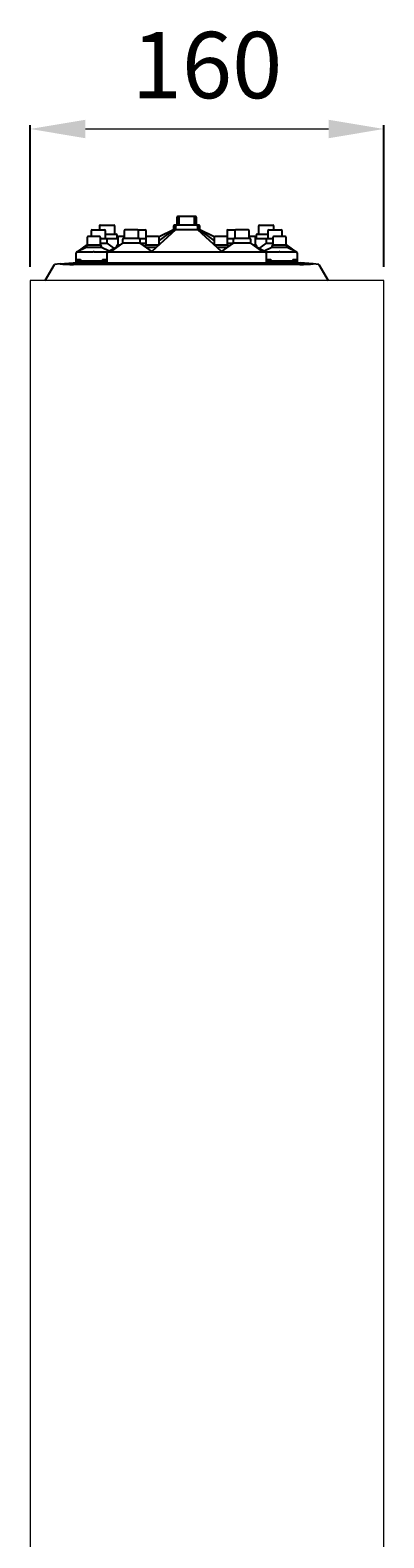
# Model space of a CAD drawing. Units: millimetres. Extents: x 0 to 6190, y 0 to 11210.
# Drawn here: x 524 to 684, y 8182 to 8863 of the extents above; entities that cross this region are included whole.
import ezdxf
from ezdxf.enums import TextEntityAlignment as Align

# ---------------------------------------------------------------- set-up
doc = ezdxf.new("R2010")
doc.units = ezdxf.units.MM
for name, color, linetype, lineweight in [('2DE_OBJ_Lamel-DISTR', 53, 'Continuous', 18), ('2DE_OBJ_LML_DISTR', 53, 'Continuous', 18), ('wymiary', 150, 'Continuous', 9)]:
    doc.layers.add(name, color=color, linetype=linetype, lineweight=lineweight)
doc.layers.add('2DE_TXTPAR', color=41, linetype='Continuous')
doc.layers.add('FZ402', color=7, linetype='Continuous')
doc.styles.add('CP_ATTR', font='arial.ttf')
doc.styles.add('WD_IEC', font='ISOCP2.shx', dxfattribs={"width": 0.9, "height": 3})
doc.dimstyles.new('Lamel', dxfattribs={"dimtxt": 3, "dimasz": 2.5, "dimexe": 0.18, "dimexo": 0.625, "dimgap": 1, "dimtad": 1, "dimtoh": 1, "dimdec": 1, "dimzin": 9, "dimtxsty": 'WD_IEC', "dimcen": 0.09, "dimclrd": 256, "dimclre": 1, "dimclrt": 7, "dimadec": 0, "dimazin": 0, "dimtfac": 1, "dimtdec": 1, "dimtmove": 0, "dimatfit": 3, "dimfxl": 1, "dimlwd": 9, "dimarcsym": 0})

# ---------------------------------------------------------------- blocks, each defined once
blk = doc.blocks.new('Pamel_r06(2dlam_0601)_fcordmh')
at = {"ltscale": 10}
blk.add_lwpolyline([(0, 0), (160, 0), (160, 1250), (0, 1250)], close=True, dxfattribs=at)
at = {"layer": 'FZ402', "color": 7, "linetype": 'Continuous'}
for p, q in [((31.8, 1275), (37.8, 1275)), ((66.3, 1275), (65.3, 1275)), ((66.3, 1278.5), (66.3, 1275)), ((75.3, 1275), (66.3, 1275)), ((67.8, 1279), (66.8, 1279)), ((67.3, 1278.5), (67.3, 1275)), ((73.8, 1279), (67.8, 1279)), ((74.8, 1279), (73.8, 1279)), ((74.3, 1275), (74.3, 1278.5)), ((75.3, 1275), (75.3, 1278.5)), ((76.3, 1275), (75.3, 1275)), ((103.8, 1275), (109.8, 1275)), ((25.8, 1269.5), (25.8, 1266)), ((31.3, 1270), (26.3, 1270)), ((27.55, 1272.5), (27.55, 1270)), ((28.05, 1273), (33.55, 1273)), ((31.3, 1274.5), (31.3, 1273)), ((31.8, 1266), (31.8, 1269.5)), ((31.8, 1269), (34.3, 1269)), ((34.05, 1269), (34.05, 1272.5)), ((34.05, 1271), (38.8, 1271)), ((34.3, 1269), (39.3, 1269)), ((34.8, 1267), (34.8, 1268.5)), ((38.3, 1271), (38.3, 1274.5)), ((39.3, 1269), (39.3, 1270.5)), ((39.6, 1268.76), (39.3, 1269)), ((39.6, 1269.5), (39.6, 1266)), ((42.55, 1270), (40.1, 1270)), ((41.8, 1268.5), (41.8, 1267)), ((49.3, 1269), (42.3, 1269)), ((42.55, 1272.5), (42.55, 1269)), ((48.55, 1273), (43.05, 1273)), ((48.55, 1273), (52.05, 1273)), ((49.05, 1269), (49.05, 1272.5)), ((49.3, 1269), (52.4, 1269)), ((49.8, 1267), (49.8, 1268.5)), ((52.4, 1269.5), (52.4, 1266)), ((52.55, 1269.86), (52.55, 1272.5)), ((57.9, 1270), (52.9, 1270)), ((65.8, 1273), (55.02, 1263.2)), ((64.8, 1273), (58.33, 1269.76)), ((64.8, 1273), (58.4, 1268.08)), ((58.4, 1266.27), (58.4, 1269.5)), ((64.8, 1274.5), (64.8, 1273)), ((65.8, 1273), (64.8, 1273)), ((65.8, 1274.5), (65.8, 1273)), ((75.8, 1273), (65.8, 1273)), ((75.8, 1273), (75.8, 1274.5)), ((76.8, 1273), (75.8, 1273)), ((86.58, 1263.2), (75.8, 1273)), ((76.8, 1273), (76.8, 1274.5)), ((83.2, 1268.08), (76.8, 1273)), ((83.27, 1269.76), (76.8, 1273)), ((83.2, 1269.5), (83.2, 1266.27)), ((88.7, 1270), (83.7, 1270)), ((89.05, 1272.5), (89.05, 1269.86)), ((89.2, 1266), (89.2, 1269.5)), ((89.2, 1269), (92.3, 1269)), ((89.55, 1273), (93.05, 1273)), ((91.8, 1268.5), (91.8, 1267)), ((99.3, 1269), (92.3, 1269)), ((92.55, 1272.5), (92.55, 1269)), ((98.55, 1273), (93.05, 1273)), ((99.05, 1269), (99.05, 1272.5)), ((101.5, 1270), (99.05, 1270)), ((99.8, 1267), (99.8, 1268.5)), ((102, 1266), (102, 1269.5)), ((102.3, 1269), (102, 1268.76)), ((102.3, 1270.5), (102.3, 1269)), ((102.3, 1269), (107.3, 1269)), ((102.8, 1271), (107.55, 1271)), ((103.3, 1274.5), (103.3, 1271)), ((106.8, 1268.5), (106.8, 1267)), ((107.3, 1269), (109.8, 1269)), ((107.55, 1272.5), (107.55, 1269)), ((108.05, 1273), (113.55, 1273)), ((109.8, 1269.5), (109.8, 1266)), ((110.3, 1273), (110.3, 1274.5)), ((115.3, 1270), (110.3, 1270)), ((114.05, 1270), (114.05, 1272.5)), ((115.8, 1266), (115.8, 1269.5)), ((20.8, 1258.5), (20.8, 1262.5)), ((25.8, 1266.27), (21.3, 1263)), ((25.3, 1265), (21.3, 1263)), ((21.3, 1263), (22.8, 1263)), ((22.8, 1263), (28.58, 1263)), ((25.3, 1265.5), (25.3, 1265)), ((32.3, 1265), (25.3, 1265)), ((31.8, 1266), (25.8, 1266)), ((29.02, 1263), (28.58, 1263)), ((29.02, 1263), (32.8, 1263)), ((31.8, 1267), (34.8, 1267)), ((32.3, 1265), (32.3, 1265.5)), ((35.7, 1263.3), (32.3, 1265)), ((32.8, 1263), (35.1, 1263)), ((38.18, 1264.54), (34.8, 1267)), ((34.8, 1258.5), (34.8, 1262.5)), ((38.94, 1264.92), (35.1, 1263)), ((35.3, 1263), (36.8, 1263)), ((41.8, 1267), (36.3, 1263)), ((36.8, 1263), (104.8, 1263)), ((39.1, 1265.5), (39.1, 1265.04)), ((40.43, 1266), (39.6, 1266)), ((40.43, 1266), (39.6, 1266)), ((49.8, 1267), (41.8, 1267)), ((49.8, 1267), (52.4, 1267)), ((55.3, 1263), (49.8, 1267)), ((51.9, 1265.5), (51.9, 1265.47)), ((58.1, 1266), (52.4, 1266)), ((57, 1265), (52.55, 1265)), ((89.2, 1266), (83.5, 1266)), ((89.05, 1265), (84.6, 1265)), ((91.8, 1267), (86.3, 1263)), ((89.2, 1267), (91.8, 1267)), ((89.7, 1265.47), (89.7, 1265.5)), ((99.8, 1267), (91.8, 1267)), ((105.3, 1263), (99.8, 1267)), ((102, 1266), (101.18, 1266)), ((102, 1266), (101.18, 1266)), ((102.5, 1265.04), (102.5, 1265.5)), ((106.5, 1263), (102.66, 1264.92)), ((106.8, 1267), (103.42, 1264.54)), ((104.8, 1263), (106.3, 1263)), ((109.3, 1265), (105.9, 1263.3)), ((106.5, 1263), (108.8, 1263)), ((106.8, 1267), (109.8, 1267)), ((106.8, 1262.5), (106.8, 1258.5)), ((108.8, 1263), (112.58, 1263)), ((109.3, 1265.5), (109.3, 1265)), ((116.3, 1265), (109.3, 1265)), ((115.8, 1266), (109.8, 1266)), ((113.02, 1263), (112.58, 1263)), ((113.02, 1263), (118.8, 1263)), ((120.3, 1263), (115.8, 1266.27)), ((116.3, 1265), (116.3, 1265.5)), ((120.3, 1263), (116.3, 1265)), ((118.8, 1263), (120.3, 1263)), ((120.8, 1262.5), (120.8, 1258.5)), ((6.8, 1250), (11.02, 1257.31)), ((13.56, 1257.52), (11.02, 1257.31)), ((13.56, 1257.52), (19.42, 1258)), ((19.42, 1258), (122.18, 1258)), ((121.92, 1257.31), (19.68, 1257.31)), ((21.07, 1258.77), (20.3, 1258)), ((21.07, 1259.5), (21.07, 1258.77)), ((21.07, 1259.5), (22.8, 1259.5)), ((21.07, 1258.77), (21.3, 1259)), ((21.3, 1259), (34.3, 1259)), ((22.8, 1259.5), (22.8, 1259)), ((32.8, 1259.5), (32.8, 1259)), ((32.8, 1259.5), (34.53, 1259.5)), ((34.3, 1259), (34.53, 1258.77)), ((34.53, 1259.5), (34.53, 1258.77)), ((34.8, 1258.5), (34.53, 1258.77)), ((107.07, 1258.77), (106.8, 1258.5)), ((107.07, 1259.5), (107.07, 1258.77)), ((107.07, 1259.5), (108.8, 1259.5)), ((107.07, 1258.77), (107.3, 1259)), ((107.3, 1259), (120.3, 1259)), ((108.8, 1259.5), (108.8, 1259)), ((118.8, 1259.5), (118.8, 1259)), ((118.8, 1259.5), (120.53, 1259.5)), ((120.3, 1259), (120.53, 1258.77)), ((120.53, 1259.5), (120.53, 1258.77)), ((121.3, 1258), (120.53, 1258.77)), ((128.04, 1257.52), (122.18, 1258)), ((130.58, 1257.31), (128.04, 1257.52)), ((130.58, 1257.31), (134.8, 1250))]:
    blk.add_line(p, q, dxfattribs=at)
for centre, start, end in [((31.8, 1274.5), 90, 180), ((37.8, 1274.5), 0, 90), ((65.3, 1274.5), 90, 180), ((66.3, 1274.5), 90, 180), ((66.8, 1278.5), 90, 180), ((67.8, 1278.5), 90, 180), ((73.8, 1278.5), 0, 90), ((74.8, 1278.5), 0, 90), ((75.3, 1274.5), 0, 90), ((76.3, 1274.5), 0, 90), ((103.8, 1274.5), 90, 180), ((109.8, 1274.5), 0, 90), ((26.3, 1269.5), 90, 180), ((28.05, 1272.5), 90, 180), ((31.3, 1269.5), 0, 90), ((33.55, 1272.5), 0, 90), ((34.3, 1268.5), 0, 90), ((38.8, 1270.5), 0, 90), ((40.1, 1269.5), 90, 180), ((42.3, 1268.5), 90, 180), ((43.05, 1272.5), 90, 180), ((48.55, 1272.5), 0, 90), ((49.3, 1268.5), 0, 90), ((52.05, 1272.5), 0, 90), ((52.9, 1269.5), 90, 180), ((57.9, 1269.5), 0, 90), ((83.7, 1269.5), 90, 180), ((88.7, 1269.5), 0, 90), ((89.55, 1272.5), 90, 180), ((92.3, 1268.5), 90, 180), ((93.05, 1272.5), 90, 180), ((98.55, 1272.5), 0, 90), ((99.3, 1268.5), 0, 90), ((101.5, 1269.5), 0, 90), ((102.8, 1270.5), 90, 180), ((107.3, 1268.5), 90, 180), ((108.05, 1272.5), 90, 180), ((110.3, 1269.5), 90, 180), ((113.55, 1272.5), 0, 90), ((115.3, 1269.5), 0, 90), ((21.3, 1262.5), 90, 180), ((25.8, 1265.5), 90, 180), ((31.8, 1265.5), 0, 90), ((35.3, 1262.5), 90, 180), ((35.3, 1262.54), 113.04815, 180.01107), ((35.3, 1262.54), 135.33202, 146.95983), ((35.3, 1262.54), 113.57808, 124.02217), ((39.6, 1265.5), 90, 180), ((52.4, 1265.5), 90, 180), ((89.2, 1265.5), 0, 90), ((102, 1265.5), 0, 90), ((106.3, 1262.5), 0, 90), ((106.3, 1262.54), 359.98893, 66.99388), ((106.3, 1262.54), 21.14123, 32.74804), ((109.8, 1265.5), 90, 180), ((115.8, 1265.5), 0, 90), ((120.3, 1262.5), 0, 90), ((34.3, 1258.5), 270, 0), ((107.3, 1258.5), 180, 270)]:
    blk.add_arc(centre, 0.5, start, end, dxfattribs=at)
for centre, major_axis, start_param, end_param in [((23.14, 1258.31), (-11.7, -0.3), 0.609204, 1.268262), ((118.46, 1258.31), (11.7, -0.3), -1.268262, -0.609204)]:
    blk.add_ellipse(centre, major_axis=major_axis, ratio=0.081556, start_param=start_param, end_param=end_param, dxfattribs=at)
at = {"linetype": 'ByBlock', "style": 'CP_ATTR', "flags": 9}
for tag in ['NAME', 'NUMBER', 'GROUP', 'ARTICLE', 'ORDER-NO', 'PRODUCER', 'DN', 'PN', 'TEMPERATURE', 'VOLTAGE', 'POWER', 'FLOW', 'CHARACTER', 'OTHER']:
    blk.add_attdef(tag, text='', height=0.00005, dxfattribs=at).set_placement((-0.09, -0.02), align=Align.MIDDLE_LEFT)
at = {"layer": '2DE_TXTPAR', "linetype": 'ByBlock', "style": 'CP_ATTR', "width": 0.8, "flags": 8}
blk.add_attdef('PRODUCT-TYPE', text='', height=12, dxfattribs=at).set_placement((20, 25), align=Align.MIDDLE_LEFT)
blk = doc.blocks.new('Pamel_r06(2dlam_10-00711)_5hyxypx')
at = {"layer": '2DE_OBJ_LML_DISTR'}
blk.add_blockref('Pamel_r06(2dlam_0601)_fcordmh', (0, 0), dxfattribs=at)
at = {"linetype": 'ByBlock', "style": 'CP_ATTR', "flags": 9}
for tag in ['NAME', 'NUMBER', 'GROUP', 'ARTICLE', 'PRODUCT-TYPE', 'ORDER-NO', 'PRODUCER', 'DN', 'PN', 'TEMPERATURE', 'VOLTAGE', 'POWER', 'FLOW', 'CHARACTER', 'OTHER']:
    blk.add_attdef(tag, text='', height=0.00005, dxfattribs=at).set_placement((-0.09, -0.02), align=Align.MIDDLE_LEFT)
blk = doc.blocks.new('*D320')
at = {"layer": 'Defpoints', "color": 0, "transparency": 16777216}
for p in [(684, 8818.55), (524, 8750), (684, 8750)]:
    blk.add_point(p, dxfattribs=at)
at = {"layer": 'wymiary', "color": 1, "lineweight": -2, "transparency": 16777216}
for p, q in [((524, 8756.25), (524, 8820.35)), ((684, 8756.25), (684, 8820.35))]:
    blk.add_line(p, q, dxfattribs=at)
at = {"layer": 'wymiary', "lineweight": 9, "transparency": 16777216}
blk.add_line((549, 8818.55), (659, 8818.55), dxfattribs=at)
at = {"layer": 'wymiary', "transparency": 16777216}
for points in [[(549, 8822.71), (549, 8814.38), (524, 8818.55)], [(659, 8822.71), (659, 8814.38), (684, 8818.55)]]:
    blk.add_solid(points, dxfattribs=at)
at = {"layer": 'wymiary', "color": 7, "transparency": 16777216, "insert": (604, 8843.55), "char_height": 30, "attachment_point": 5, "style": 'WD_IEC'}
blk.add_mtext('160', dxfattribs=at)

msp = doc.modelspace()

# ---------------------------------------------------------------- block references
at = {"layer": '2DE_OBJ_Lamel-DISTR'}
msp.add_blockref('Pamel_r06(2dlam_10-00711)_5hyxypx', (524, 7500), dxfattribs=at)

# ---------------------------------------------------------------- dimensions: what is measured, and where the dimension line sits
at = {"layer": 'wymiary'}
dim = msp.add_linear_dim(base=(684, 8818.55), p1=(524, 8750), p2=(684, 8750), dimstyle='Lamel', dxfattribs=at)
dim.commit()
dim.dimension.update_dxf_attribs({"geometry": '*D320', "text_midpoint": (604, 8843.55)})

doc.saveas('drawing.dxf')
